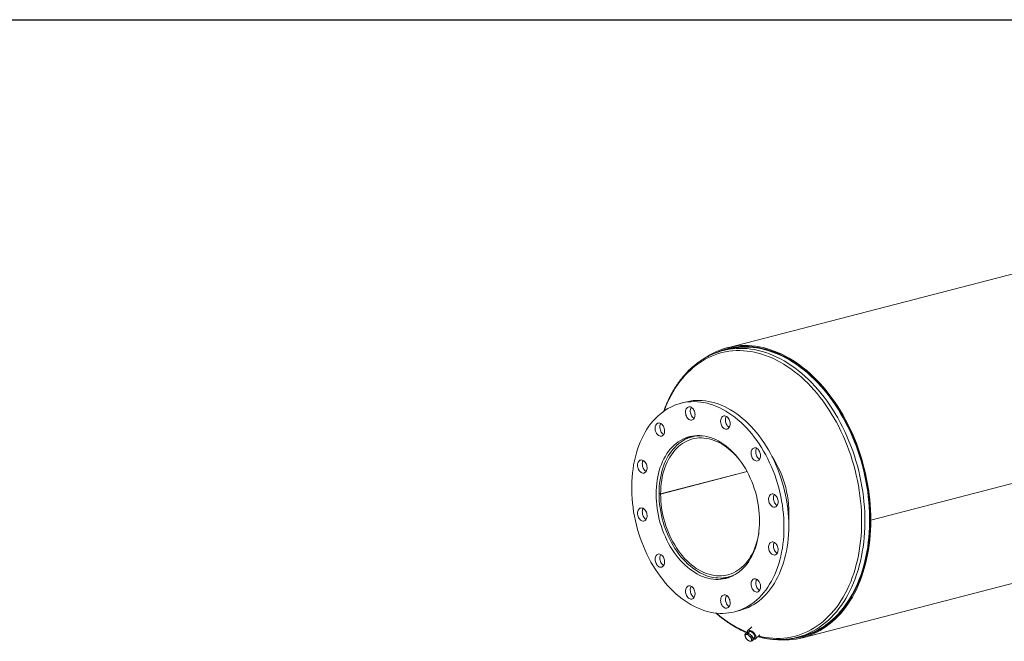
# Model space of a CAD drawing. Units: inches. Extents: x 0.5 to 10.5, y 0.5 to 7.9.
# Drawn here: x 3.9 to 7.2, y 5.8 to 7.9 of the extents above; entities that cross this region are included whole.
import ezdxf

# ---------------------------------------------------------------- set-up
doc = ezdxf.new("R2010")
doc.units = ezdxf.units.IN
doc.header["$MEASUREMENT"] = 0
doc.layers.add('FORMAT', color=7, linetype='Continuous')

msp = doc.modelspace()

# ---------------------------------------------------------------- linework, layer by layer
at = {"color": 7, "linetype": 'Continuous', "lineweight": 15}
for p, q in [((9.326148, 7.566202), (6.240592, 6.767601)), ((9.810411, 6.984142), (6.724855, 6.185542)), ((9.810411, 6.984098), (6.724855, 6.185497)), ((6.242012, 6.762113), (6.225941, 6.757954)), ((6.248094, 6.765932), (6.241467, 6.764217)), ((6.099403, 6.584347), (6.083332, 6.580187)), ((6.493995, 5.788526), (9.579552, 6.587127)), ((6.137936, 6.47107), (6.121264, 6.466755)), ((6.307139, 6.349176), (6.015025, 6.273571)), ((6.306903, 6.349613), (6.015026, 6.27407)), ((6.010711, 6.2752), (6.009722, 6.274944)), ((6.015025, 6.273571), (6.009722, 6.274944)), ((6.009723, 6.275458), (6.015026, 6.27407)), ((6.722454, 6.186163), (6.724855, 6.185542)), ((6.722538, 6.186141), (6.722454, 6.186119)), ((6.724855, 6.185497), (6.722454, 6.186119)), ((6.243698, 5.993706), (6.26037, 5.998021)), ((6.26556, 5.876114), (6.28163, 5.880274)), ((6.323333, 5.82545), (6.309696, 5.812549)), ((6.299614, 5.798967), (6.303128, 5.802292)), ((6.303502, 5.799505), (6.299614, 5.798967)), ((6.299614, 5.798967), (6.300891, 5.792355)), ((6.300891, 5.792355), (6.303178, 5.786698)), ((6.311916, 5.804324), (6.303128, 5.802292)), ((6.303178, 5.786698), (6.308849, 5.781102)), ((6.308402, 5.800999), (6.303502, 5.799505)), ((6.308402, 5.800999), (6.311916, 5.804324)), ((6.314073, 5.795403), (6.308402, 5.800999)), ((6.316095, 5.810234), (6.309178, 5.803691)), ((6.324269, 5.794087), (6.311916, 5.804324)), ((6.320754, 5.790762), (6.314073, 5.795403)), ((6.320754, 5.790762), (6.324269, 5.794087)), ((6.322031, 5.78415), (6.320754, 5.790762)), ((6.327833, 5.781818), (6.324269, 5.794087)), ((6.326848, 5.78521), (6.333666, 5.79166)), ((6.335622, 5.785142), (6.349787, 5.798542)), ((6.343249, 5.792356), (6.348375, 5.790916)), ((6.476504, 5.789854), (6.492575, 5.794013)), ((6.493119, 5.79191), (6.499746, 5.793625)), ((6.308849, 5.781102), (6.315531, 5.776462)), ((6.315531, 5.776462), (6.319419, 5.777)), ((6.319419, 5.777), (6.324319, 5.778494)), ((6.324319, 5.778494), (6.322031, 5.78415)), ((6.324319, 5.778494), (6.327833, 5.781818))]:
    msp.add_line(p, q, dxfattribs=at)
at = {"color": 8, "linetype": 'Continuous', "lineweight": 15, "flags": 128}
for points in [[(6.345395, 5.794387), (6.356711, 5.79176), (6.36917, 5.789448), (6.381596, 5.787751), (6.393975, 5.786671), (6.40629, 5.786209), (6.418527, 5.786367), (6.430668, 5.787144), (6.4427, 5.788539), (6.454606, 5.79055), (6.466371, 5.793175), (6.477981, 5.79641), (6.489421, 5.800251), (6.500675, 5.804693), (6.51173, 5.809732), (6.522571, 5.815359), (6.533186, 5.821568), (6.543559, 5.828352), (6.553679, 5.835701), (6.563531, 5.843606), (6.573104, 5.852057), (6.582386, 5.861044), (6.591364, 5.870554), (6.600027, 5.880576), (6.608364, 5.891097), (6.616364, 5.902103), (6.624018, 5.913581), (6.631315, 5.925516), (6.638247, 5.937892), (6.644803, 5.950695), (6.650977, 5.963907), (6.65676, 5.977512), (6.662144, 5.991492), (6.667124, 6.005829), (6.671691, 6.020506), (6.675842, 6.035504), (6.67957, 6.050803), (6.682871, 6.066384), (6.68574, 6.082227), (6.688174, 6.098313), (6.69017, 6.114619), (6.691724, 6.131127), (6.692836, 6.147814), (6.693504, 6.164659), (6.693727, 6.181641), (6.693504, 6.198739), (6.692836, 6.21593), (6.691724, 6.233193), (6.69017, 6.250505), (6.688174, 6.267845), (6.68574, 6.28519), (6.682871, 6.302518), (6.67957, 6.319808), (6.675842, 6.337037), (6.671691, 6.354183), (6.667124, 6.371224), (6.662144, 6.38814), (6.65676, 6.404907), (6.650977, 6.421505), (6.644803, 6.437913), (6.638247, 6.454109), (6.631315, 6.470073), (6.624018, 6.485785), (6.616364, 6.501225), (6.608364, 6.516373), (6.600027, 6.53121), (6.591364, 6.545716), (6.582386, 6.559873), (6.573104, 6.573664), (6.563531, 6.587071), (6.553679, 6.600076), (6.543559, 6.612663), (6.533186, 6.624817), (6.522571, 6.63652), (6.51173, 6.64776), (6.500675, 6.65852), (6.489421, 6.668789), (6.477981, 6.678551), (6.466371, 6.687796), (6.454606, 6.696511), (6.4427, 6.704685), (6.430668, 6.712308), (6.418527, 6.71937), (6.40629, 6.725862), (6.393975, 6.731775), (6.381596, 6.737103), (6.36917, 6.741838), (6.356711, 6.745975), (6.344237, 6.749508), (6.331763, 6.752432), (6.319305, 6.754744), (6.306879, 6.756441), (6.2945, 6.757521), (6.282184, 6.757983), (6.269948, 6.757825), (6.257806, 6.757048), (6.245775, 6.755653), (6.233869, 6.753642), (6.222103, 6.751017), (6.210493, 6.747782), (6.199054, 6.743941), (6.1878, 6.739498), (6.176745, 6.73446), (6.165903, 6.728833), (6.155289, 6.722624), (6.144916, 6.71584), (6.134796, 6.708491), (6.124943, 6.700586), (6.11537, 6.692135), (6.106089, 6.683148), (6.097111, 6.673638), (6.088448, 6.663616), (6.080111, 6.653095), (6.07211, 6.642089), (6.064457, 6.630611), (6.057159, 6.618676), (6.050228, 6.606299), (6.043671, 6.593497), (6.037498, 6.580285), (6.031715, 6.56668), (6.026778, 6.553917)], [(6.493076, 5.794805), (6.497315, 5.796289), (6.50865, 5.800716), (6.519786, 5.805738), (6.53071, 5.811351), (6.541407, 5.817546), (6.551865, 5.824316), (6.56207, 5.831652), (6.57201, 5.839546), (6.581671, 5.847988), (6.591042, 5.856965), (6.600111, 5.866468), (6.608866, 5.876485), (6.617297, 5.887002), (6.625392, 5.898007), (6.633142, 5.909485), (6.640536, 5.921423), (6.647566, 5.933805), (6.654223, 5.946615), (6.660498, 5.959837), (6.666383, 5.973456), (6.671871, 5.987452), (6.676956, 6.00181), (6.681629, 6.016511), (6.685887, 6.031536), (6.689722, 6.046866), (6.693132, 6.062482), (6.69611, 6.078365), (6.698654, 6.094494), (6.70076, 6.11085), (6.702426, 6.12741), (6.703649, 6.144155), (6.704428, 6.161064), (6.704762, 6.178115), (6.704651, 6.195287), (6.704094, 6.212557), (6.703093, 6.229905), (6.701648, 6.247309), (6.699762, 6.264745), (6.697436, 6.282194), (6.694675, 6.299632), (6.691481, 6.317037), (6.687858, 6.334389), (6.68381, 6.351664), (6.679344, 6.368841), (6.674464, 6.385898), (6.669177, 6.402814), (6.66349, 6.419568), (6.657409, 6.436138), (6.650942, 6.452504), (6.644097, 6.468645), (6.636884, 6.484541), (6.629311, 6.500171), (6.621387, 6.515516), (6.613122, 6.530556), (6.604528, 6.545274), (6.595615, 6.559649), (6.586394, 6.573664), (6.576876, 6.587302), (6.567074, 6.600544), (6.557, 6.613375), (6.546667, 6.625779), (6.536087, 6.637739), (6.525275, 6.64924), (6.514243, 6.660269), (6.503006, 6.670811), (6.491578, 6.680853), (6.479973, 6.690382), (6.468205, 6.699386), (6.456291, 6.707854), (6.444243, 6.715775), (6.432079, 6.72314), (6.419813, 6.729939), (6.40746, 6.736163), (6.395036, 6.741804), (6.382558, 6.746856), (6.370039, 6.751312), (6.357497, 6.755167), (6.344948, 6.758415), (6.332406, 6.761052), (6.319887, 6.763076), (6.307409, 6.764484), (6.294985, 6.765273), (6.282632, 6.765443), (6.270366, 6.764994), (6.258202, 6.763926), (6.246155, 6.762241), (6.242537, 6.76161)]]:
    msp.add_lwpolyline(points, dxfattribs=at)
at = {"color": 7, "linetype": 'Continuous', "lineweight": 15, "flags": 128}
for points in [[(6.724855, 6.185542), (6.724631, 6.202837), (6.723963, 6.220226), (6.72285, 6.237687), (6.721294, 6.255198), (6.719297, 6.272738), (6.716862, 6.290284), (6.713991, 6.307815), (6.710688, 6.32531), (6.706958, 6.342745), (6.702804, 6.3601), (6.698232, 6.377352), (6.693248, 6.394481), (6.687858, 6.411465), (6.682068, 6.428282), (6.675886, 6.444913), (6.66932, 6.461335), (6.662378, 6.477529), (6.655068, 6.493475), (6.647399, 6.509152), (6.639382, 6.524542), (6.631025, 6.539624), (6.62234, 6.554381), (6.613337, 6.568793), (6.604028, 6.582843), (6.594423, 6.596513), (6.584536, 6.609787), (6.574378, 6.622647), (6.563962, 6.635078), (6.553301, 6.647064), (6.542409, 6.658591), (6.531298, 6.669643), (6.519983, 6.680208), (6.508477, 6.690272), (6.496796, 6.699822), (6.484953, 6.708846), (6.472964, 6.717334), (6.460843, 6.725275), (6.448606, 6.732658), (6.436267, 6.739476), (6.423843, 6.745718), (6.411347, 6.751378), (6.398797, 6.756448), (6.386208, 6.760922), (6.373595, 6.764794), (6.360975, 6.76806), (6.348362, 6.770716), (6.335773, 6.772758), (6.323223, 6.774183), (6.310728, 6.774991), (6.298303, 6.775179), (6.285965, 6.774748), (6.273727, 6.773698), (6.261607, 6.772031), (6.249618, 6.769748), (6.237775, 6.766853), (6.226094, 6.763349), (6.214589, 6.75924), (6.203274, 6.754532), (6.192164, 6.74923), (6.181271, 6.743342), (6.17061, 6.736873), (6.161734, 6.73092)], [(6.722454, 6.186163), (6.722229, 6.203439), (6.721558, 6.22081), (6.72044, 6.238252), (6.718877, 6.255745), (6.716871, 6.273266), (6.714425, 6.290793), (6.711541, 6.308304), (6.708224, 6.325777), (6.704477, 6.343189), (6.700305, 6.36052), (6.695714, 6.377746), (6.690709, 6.394848), (6.685296, 6.411802), (6.679483, 6.428587), (6.673276, 6.445183), (6.666684, 6.461568), (6.659715, 6.477722), (6.652377, 6.493625), (6.64468, 6.509256), (6.636633, 6.524595), (6.628248, 6.539624), (6.619533, 6.554323), (6.6105, 6.568675), (6.601162, 6.58266), (6.591528, 6.596261), (6.581612, 6.609462), (6.571426, 6.622245), (6.560982, 6.634594), (6.550295, 6.646494), (6.539377, 6.65793), (6.528242, 6.668887), (6.516905, 6.679352), (6.505379, 6.689311), (6.493679, 6.698752), (6.48182, 6.707664), (6.469816, 6.716033), (6.457683, 6.723851), (6.445437, 6.731107), (6.433092, 6.737793), (6.420664, 6.743899), (6.408168, 6.749418), (6.395622, 6.754344), (6.383039, 6.758669), (6.370437, 6.762389), (6.357831, 6.765498), (6.345236, 6.767994), (6.33267, 6.769872), (6.320147, 6.77113), (6.307684, 6.771767), (6.295295, 6.771782), (6.282998, 6.771175), (6.270806, 6.769947), (6.258736, 6.768099), (6.246803, 6.765634), (6.235022, 6.762554), (6.223407, 6.758864), (6.211974, 6.754568), (6.203337, 6.750866)], [(6.45679, 5.785497), (6.464155, 5.786327), (6.476208, 5.788193), (6.488123, 5.790675), (6.499887, 5.79377), (6.511484, 5.797474), (6.522899, 5.801782), (6.534119, 5.80669), (6.545129, 5.81219), (6.555916, 5.818276), (6.566465, 5.824941), (6.576763, 5.832175), (6.586798, 5.83997), (6.596557, 5.848317), (6.606028, 5.857203), (6.615199, 5.866619), (6.624057, 5.876553), (6.632593, 5.886991), (6.640795, 5.897922), (6.648653, 5.90933), (6.656157, 5.921202), (6.663298, 5.933523), (6.670067, 5.946278), (6.676455, 5.95945), (6.682454, 5.973022), (6.688056, 5.986978), (6.693255, 6.0013), (6.698045, 6.01597), (6.702418, 6.03097), (6.70637, 6.046281), (6.709895, 6.061883), (6.712989, 6.077757), (6.715649, 6.093883), (6.71787, 6.110241), (6.719651, 6.126809), (6.720988, 6.143568), (6.721881, 6.160497), (6.722327, 6.177572), (6.722327, 6.194775), (6.721881, 6.212082), (6.720988, 6.229472), (6.719651, 6.246923), (6.71787, 6.264414), (6.715649, 6.281921), (6.712989, 6.299424), (6.709895, 6.3169), (6.70637, 6.334327), (6.702418, 6.351683), (6.698045, 6.368946), (6.693255, 6.386096), (6.688056, 6.403109), (6.682454, 6.419965), (6.676455, 6.436643), (6.670067, 6.453121), (6.663298, 6.469379), (6.656157, 6.485397), (6.648653, 6.501154), (6.640795, 6.51663), (6.632593, 6.531806), (6.624057, 6.546663), (6.615199, 6.561182), (6.606028, 6.575345), (6.596557, 6.589134), (6.586798, 6.602532), (6.576763, 6.615522), (6.566465, 6.628087), (6.555916, 6.640212), (6.545129, 6.651882), (6.534119, 6.663081), (6.522899, 6.673796), (6.511484, 6.684014), (6.499887, 6.693721), (6.488123, 6.702905), (6.476208, 6.711555), (6.464155, 6.71966), (6.451981, 6.727209), (6.4397, 6.734193), (6.427328, 6.740604), (6.41488, 6.746433), (6.402373, 6.751673), (6.389821, 6.756317), (6.377242, 6.76036), (6.364649, 6.763796), (6.35206, 6.766621), (6.33949, 6.768832), (6.326955, 6.770425), (6.314471, 6.771399), (6.302054, 6.771753), (6.289718, 6.771486), (6.27748, 6.770598), (6.265355, 6.769091), (6.253358, 6.766966), (6.241504, 6.764226), (6.229809, 6.760875), (6.218286, 6.756917), (6.207519, 6.752601)], [(6.492575, 5.794013), (6.499313, 5.795865), (6.51086, 5.799553), (6.522226, 5.803843), (6.533397, 5.808729), (6.54436, 5.814206), (6.555099, 5.820266), (6.565603, 5.826901), (6.575857, 5.834104), (6.585849, 5.841866), (6.595566, 5.850176), (6.604995, 5.859024), (6.614126, 5.8684), (6.622946, 5.87829), (6.631445, 5.888683), (6.639612, 5.899566), (6.647436, 5.910926), (6.654908, 5.922746), (6.662018, 5.935014), (6.668757, 5.947713), (6.675117, 5.960828), (6.68109, 5.974342), (6.686668, 5.988237), (6.691845, 6.002498), (6.696614, 6.017104), (6.700968, 6.032039), (6.704903, 6.047284), (6.708413, 6.062818), (6.711493, 6.078624), (6.714142, 6.09468), (6.716353, 6.110967), (6.718126, 6.127464), (6.719458, 6.14415), (6.720346, 6.161005), (6.720791, 6.178007), (6.720791, 6.195135), (6.720346, 6.212367), (6.719458, 6.229682), (6.718126, 6.247058), (6.716353, 6.264473), (6.714142, 6.281904), (6.711493, 6.299331), (6.708413, 6.316732), (6.704903, 6.334083), (6.700968, 6.351364), (6.696614, 6.368553), (6.691845, 6.385628), (6.686668, 6.402568), (6.68109, 6.419351), (6.675117, 6.435957), (6.668757, 6.452364), (6.662018, 6.468552), (6.654908, 6.4845), (6.647436, 6.500188), (6.639612, 6.515597), (6.631445, 6.530708), (6.622946, 6.5455), (6.614126, 6.559957), (6.604995, 6.574058), (6.595566, 6.587788), (6.585849, 6.601128), (6.575857, 6.614061), (6.565603, 6.626572), (6.555099, 6.638645), (6.54436, 6.650264), (6.533397, 6.661415), (6.522226, 6.672084), (6.51086, 6.682258), (6.499313, 6.691923), (6.4876, 6.701067), (6.475736, 6.709679), (6.463736, 6.717749), (6.451614, 6.725266), (6.439386, 6.73222), (6.427068, 6.738603), (6.414674, 6.744406), (6.402221, 6.749624), (6.389724, 6.754248), (6.377198, 6.758273), (6.364661, 6.761694), (6.352126, 6.764507), (6.339611, 6.766708), (6.32713, 6.768295), (6.3147, 6.769265), (6.302336, 6.769617), (6.290054, 6.769351), (6.277868, 6.768467), (6.265796, 6.766966), (6.253851, 6.764851), (6.242048, 6.762123), (6.242012, 6.762113)], [(6.431576, 6.161601), (6.431353, 6.176269), (6.430686, 6.191028), (6.429575, 6.205851), (6.428022, 6.220713), (6.426031, 6.235587), (6.423603, 6.250449), (6.420745, 6.265272), (6.41746, 6.280031), (6.413755, 6.294699), (6.409635, 6.309253), (6.405108, 6.323666), (6.400181, 6.337914), (6.394864, 6.351972), (6.389166, 6.365816), (6.383095, 6.379421), (6.376664, 6.392764), (6.369882, 6.405823), (6.362762, 6.418574), (6.355316, 6.430995), (6.347557, 6.443065), (6.339498, 6.454763), (6.331153, 6.466068), (6.322537, 6.476962), (6.313665, 6.487425), (6.304552, 6.497439), (6.295213, 6.506987), (6.285666, 6.516052), (6.275926, 6.524619), (6.26601, 6.532673), (6.255936, 6.540199), (6.24572, 6.547185), (6.235382, 6.553619), (6.224937, 6.55949), (6.214406, 6.564787), (6.203805, 6.569501), (6.193153, 6.573624), (6.182469, 6.577149), (6.171771, 6.58007), (6.161078, 6.582381), (6.150408, 6.58408), (6.139779, 6.585162), (6.129211, 6.585626), (6.11872, 6.585471), (6.108327, 6.584698), (6.098047, 6.583308), (6.0879, 6.581302), (6.077903, 6.578685), (6.068073, 6.575462), (6.058427, 6.571637), (6.048982, 6.567217), (6.039754, 6.562211), (6.030759, 6.556626), (6.022013, 6.550473), (6.013531, 6.543761), (6.005328, 6.536503), (5.997417, 6.528712), (5.989813, 6.5204), (5.982528, 6.511582), (5.975576, 6.502273), (5.968968, 6.49249), (5.962715, 6.482249), (5.95683, 6.471569), (5.951321, 6.460467), (5.946198, 6.448963), (5.94147, 6.437076), (5.937146, 6.424828), (5.933232, 6.412239), (5.929736, 6.399332), (5.926664, 6.386128), (5.92402, 6.372651), (5.921811, 6.358924), (5.920038, 6.34497), (5.918706, 6.330814), (5.917817, 6.31648), (5.917372, 6.301994), (5.917372, 6.287379), (5.917817, 6.272662), (5.918706, 6.257868), (5.920038, 6.243023), (5.921811, 6.228151), (5.92402, 6.21328), (5.926664, 6.198435), (5.929736, 6.183641), (5.933232, 6.168924), (5.937146, 6.154309), (5.94147, 6.139822), (5.946198, 6.125489), (5.951321, 6.111333), (5.95683, 6.097379), (5.962715, 6.083652), (5.968968, 6.070174), (5.975576, 6.056971), (5.982528, 6.044063), (5.989813, 6.031475), (5.997417, 6.019226), (6.005328, 6.00734), (6.013531, 5.995836), (6.022013, 5.984733), (6.030759, 5.974053), (6.039754, 5.963812), (6.048982, 5.954029), (6.058427, 5.94472), (6.068073, 5.935902), (6.077903, 5.92759), (6.0879, 5.919799), (6.098047, 5.912541), (6.108327, 5.905829), (6.11872, 5.899676), (6.129211, 5.894091), (6.139779, 5.889084), (6.150408, 5.884665), (6.161078, 5.88084), (6.171771, 5.877616), (6.182469, 5.874999), (6.193153, 5.872994), (6.203805, 5.871603), (6.214406, 5.87083), (6.224937, 5.870675), (6.235382, 5.871139), (6.24572, 5.872221), (6.255936, 5.87392), (6.26601, 5.876231), (6.275926, 5.879152), (6.285666, 5.882677), (6.295213, 5.8868), (6.304552, 5.891514), (6.313665, 5.896811), (6.322537, 5.902681), (6.331153, 5.909115), (6.339498, 5.916101), (6.347557, 5.923628), (6.355316, 5.931681), (6.362762, 5.940248), (6.369882, 5.949313), (6.376664, 5.958861), (6.383095, 5.968875), (6.389166, 5.979338), (6.394864, 5.990232), (6.400181, 6.001538), (6.405108, 6.013235), (6.409635, 6.025305), (6.413755, 6.037727), (6.41746, 6.050477), (6.420745, 6.063536), (6.423603, 6.076879), (6.426031, 6.090484), (6.428022, 6.104328), (6.429575, 6.118386), (6.430686, 6.132634), (6.431353, 6.147047), (6.431576, 6.161601)], [(6.447646, 6.16576), (6.447424, 6.180429), (6.446756, 6.195188), (6.445645, 6.210011), (6.444093, 6.224872), (6.442101, 6.239747), (6.439674, 6.254608), (6.436816, 6.269431), (6.433531, 6.28419), (6.429825, 6.298859), (6.425705, 6.313412), (6.421178, 6.327826), (6.416252, 6.342074), (6.410935, 6.356132), (6.405236, 6.369975), (6.399166, 6.38358), (6.392734, 6.396924), (6.385953, 6.409982), (6.378833, 6.422733), (6.371387, 6.435154), (6.363627, 6.447224), (6.355569, 6.458922), (6.347224, 6.470228), (6.338608, 6.481121), (6.329736, 6.491584), (6.320623, 6.501599), (6.311284, 6.511147), (6.301736, 6.520212), (6.291996, 6.528779), (6.282081, 6.536832), (6.272006, 6.544359), (6.261791, 6.551345), (6.251452, 6.557779), (6.241008, 6.563649), (6.230476, 6.568946), (6.219875, 6.57366), (6.209224, 6.577783), (6.19854, 6.581308), (6.187842, 6.584229), (6.177148, 6.586541), (6.166478, 6.588239), (6.15585, 6.589321), (6.145281, 6.589785), (6.134791, 6.589631), (6.124397, 6.588857), (6.114118, 6.587467), (6.103971, 6.585462), (6.099403, 6.584347)], [(6.129092, 6.553034), (6.127534, 6.556493), (6.12562, 6.559639), (6.123406, 6.562384), (6.120955, 6.564648), (6.118338, 6.566365), (6.115629, 6.567486), (6.112908, 6.56798), (6.110252, 6.567832), (6.107737, 6.567045), (6.105437, 6.565644), (6.103416, 6.563668), (6.101734, 6.561173), (6.100439, 6.558232), (6.099567, 6.55493), (6.099144, 6.551361), (6.099183, 6.547628), (6.099682, 6.543838), (6.100626, 6.540101), (6.101989, 6.536524), (6.103731, 6.533209), (6.105802, 6.530253), (6.108143, 6.52774), (6.110687, 6.525742), (6.113359, 6.524318), (6.116084, 6.523507), (6.118782, 6.523334), (6.121377, 6.523803), (6.123793, 6.524901), (6.125962, 6.526596), (6.12782, 6.528839), (6.129314, 6.531566), (6.130402, 6.534699), (6.131051, 6.538147), (6.131244, 6.541812), (6.130974, 6.545587), (6.13025, 6.549364), (6.129092, 6.553034)], [(6.118398, 6.566333), (6.117805, 6.565333), (6.116509, 6.562392), (6.115638, 6.559089), (6.115215, 6.55552), (6.115253, 6.551787), (6.115752, 6.547998), (6.116696, 6.54426), (6.118059, 6.540683), (6.119802, 6.537368), (6.121873, 6.534412), (6.124214, 6.531899), (6.126757, 6.529902), (6.128022, 6.529147)], [(6.249788, 6.51082), (6.249556, 6.51459), (6.24887, 6.518371), (6.247747, 6.522054), (6.246221, 6.525534), (6.244334, 6.52871), (6.242143, 6.531492), (6.239709, 6.533798), (6.237103, 6.535563), (6.234399, 6.536736), (6.231676, 6.537282), (6.229011, 6.537188), (6.226482, 6.536454), (6.224161, 6.535102), (6.222115, 6.533172), (6.220402, 6.530718), (6.219073, 6.527812), (6.218165, 6.524536), (6.217704, 6.520985), (6.217704, 6.517262), (6.218165, 6.513473), (6.219073, 6.509727), (6.220402, 6.506132), (6.222115, 6.502792), (6.224161, 6.499802), (6.226482, 6.497249), (6.229011, 6.495206), (6.231676, 6.493732), (6.234399, 6.492869), (6.237103, 6.492643), (6.239709, 6.493058), (6.242143, 6.494105), (6.244334, 6.495752), (6.246221, 6.497952), (6.247747, 6.500642), (6.24887, 6.503744), (6.249556, 6.507169), (6.249788, 6.51082)], [(6.23694, 6.535652), (6.236473, 6.534878), (6.235144, 6.531971), (6.234236, 6.528695), (6.233775, 6.525145), (6.233775, 6.521421), (6.234236, 6.517632), (6.235144, 6.513886), (6.236473, 6.510291), (6.238185, 6.506951), (6.240232, 6.503962), (6.242553, 6.501409), (6.245082, 6.499366), (6.246565, 6.498466)], [(6.020549, 6.508197), (6.018082, 6.510417), (6.015454, 6.512086), (6.012741, 6.513156), (6.010023, 6.513597), (6.007375, 6.513395), (6.004876, 6.512556), (6.002596, 6.511105), (6.000602, 6.509083), (5.99895, 6.506549), (5.997689, 6.503574), (5.996854, 6.500246), (5.996469, 6.496659), (5.996546, 6.492917), (5.997083, 6.489128), (5.998063, 6.4854), (5.999459, 6.481841), (6.001231, 6.478552), (6.003327, 6.47563), (6.005688, 6.473157), (6.008245, 6.471205), (6.010925, 6.469831), (6.01365, 6.469073), (6.016343, 6.468953), (6.018926, 6.469475), (6.021324, 6.470624), (6.023469, 6.472367), (6.025298, 6.474654), (6.02676, 6.477418), (6.027812, 6.480581), (6.028424, 6.484051), (6.028578, 6.487728), (6.02827, 6.491508), (6.027509, 6.49528), (6.026317, 6.498937), (6.024727, 6.502373), (6.022786, 6.505489), (6.020549, 6.508197)], [(6.015737, 6.511937), (6.015021, 6.510708), (6.013759, 6.507734), (6.012924, 6.504405), (6.01254, 6.500819), (6.012617, 6.497077), (6.013153, 6.493287), (6.014134, 6.489559), (6.01553, 6.486), (6.017302, 6.482712), (6.019398, 6.479789), (6.021759, 6.477317), (6.024316, 6.475365), (6.025362, 6.474751)], [(6.349214, 6.182917), (6.348989, 6.195067), (6.348317, 6.207302), (6.347198, 6.21959), (6.345636, 6.231901), (6.343635, 6.244201), (6.341199, 6.256461), (6.338335, 6.268648), (6.33505, 6.280731), (6.331353, 6.292679), (6.327254, 6.304461), (6.322762, 6.316047), (6.317889, 6.327408), (6.312648, 6.338514), (6.307052, 6.349336), (6.301116, 6.359848), (6.294855, 6.370022), (6.288285, 6.379831), (6.281422, 6.389251), (6.274285, 6.398257), (6.266892, 6.406827), (6.259261, 6.414938), (6.251413, 6.42257), (6.243367, 6.429702), (6.235144, 6.436317), (6.226765, 6.442398), (6.218252, 6.447929), (6.209626, 6.452896), (6.200911, 6.457285), (6.192127, 6.461087), (6.183298, 6.464291), (6.174446, 6.466888), (6.165594, 6.468873), (6.156765, 6.470239), (6.147981, 6.470985), (6.139265, 6.471106), (6.13064, 6.470605), (6.122127, 6.46948), (6.113748, 6.467737), (6.105525, 6.465378), (6.097479, 6.462411), (6.089631, 6.458842), (6.082, 6.45468), (6.074607, 6.449938), (6.067469, 6.444626), (6.060607, 6.438758), (6.054037, 6.43235), (6.047775, 6.425418), (6.041839, 6.417979), (6.036244, 6.410053), (6.031003, 6.40166), (6.02613, 6.392821), (6.021638, 6.38356), (6.017538, 6.3739), (6.013842, 6.363866), (6.010557, 6.353483), (6.007693, 6.342779), (6.005257, 6.33178), (6.003256, 6.320515), (6.001693, 6.309014), (6.000575, 6.297304), (5.999902, 6.285418), (5.999678, 6.273384), (5.999902, 6.261234), (6.000575, 6.248999), (6.001693, 6.236711), (6.003256, 6.2244), (6.005257, 6.2121), (6.007693, 6.19984), (6.010557, 6.187653), (6.013842, 6.175571), (6.017538, 6.163623), (6.021638, 6.15184), (6.02613, 6.140254), (6.031003, 6.128893), (6.036244, 6.117787), (6.041839, 6.106965), (6.047775, 6.096453), (6.054037, 6.08628), (6.060607, 6.07647), (6.067469, 6.06705), (6.074607, 6.058044), (6.082, 6.049474), (6.089631, 6.041363), (6.097479, 6.033732), (6.105525, 6.026599), (6.113748, 6.019984), (6.122127, 6.013903), (6.13064, 6.008372), (6.139265, 6.003406), (6.147981, 5.999016), (6.156765, 5.995214), (6.165594, 5.992011), (6.174446, 5.989413), (6.183298, 5.987429), (6.192127, 5.986062), (6.200911, 5.985317), (6.209626, 5.985195), (6.218252, 5.985697), (6.226765, 5.986821), (6.235144, 5.988564), (6.243367, 5.990923), (6.251413, 5.993891), (6.259261, 5.99746), (6.266892, 6.001621), (6.274285, 6.006363), (6.281422, 6.011675), (6.288285, 6.017543), (6.294855, 6.023951), (6.301116, 6.030884), (6.307052, 6.038323), (6.312648, 6.046249), (6.317889, 6.054642), (6.322762, 6.06348), (6.327254, 6.072741), (6.331353, 6.082401), (6.33505, 6.092436), (6.338335, 6.102818), (6.341199, 6.113523), (6.343635, 6.124521), (6.345636, 6.135786), (6.347198, 6.147288), (6.348317, 6.158997), (6.348989, 6.170884), (6.349214, 6.182917)], [(6.156601, 6.470259), (6.147994, 6.470399), (6.139467, 6.469925), (6.131051, 6.468835), (6.122766, 6.467133), (6.114635, 6.464823), (6.106678, 6.461912), (6.098915, 6.458406), (6.091366, 6.454315), (6.084052, 6.449649), (6.076989, 6.44442), (6.070198, 6.438642), (6.063694, 6.43233), (6.057495, 6.425498), (6.051617, 6.418166), (6.046074, 6.410352), (6.040882, 6.402076), (6.036052, 6.393359), (6.031598, 6.384223), (6.027532, 6.374693), (6.023862, 6.364792), (6.0206, 6.354545), (6.017753, 6.34398), (6.015328, 6.333123), (6.013332, 6.322002), (6.01177, 6.310646), (6.010646, 6.299083), (6.009963, 6.287344), (6.009723, 6.275458)], [(6.015026, 6.27407), (6.015267, 6.285779), (6.01595, 6.29734), (6.017075, 6.308724), (6.018639, 6.319899), (6.020636, 6.330837), (6.023063, 6.341509), (6.025912, 6.351885), (6.029176, 6.361939), (6.032846, 6.371644), (6.036912, 6.380975), (6.041365, 6.389905), (6.046191, 6.398413), (6.051379, 6.406475), (6.056914, 6.41407), (6.062781, 6.421178), (6.068966, 6.42778), (6.075452, 6.433858), (6.082221, 6.439397), (6.089256, 6.444381), (6.096538, 6.448798), (6.104048, 6.452636), (6.111766, 6.455884), (6.119671, 6.458535), (6.127742, 6.46058), (6.135959, 6.462015), (6.144298, 6.462836), (6.15274, 6.46304), (6.161259, 6.462627), (6.169835, 6.461599), (6.178445, 6.459957), (6.187065, 6.457707), (6.195673, 6.454854), (6.204247, 6.451405), (6.212762, 6.447371), (6.221197, 6.442761), (6.22953, 6.437588), (6.237738, 6.431865), (6.245799, 6.425608), (6.253693, 6.418833), (6.261398, 6.411559), (6.268894, 6.403804), (6.276161, 6.395589), (6.282786, 6.387441)], [(6.350295, 6.392864), (6.351453, 6.395935), (6.352177, 6.399338), (6.352447, 6.402973), (6.352254, 6.406737), (6.351605, 6.410521), (6.350517, 6.414217), (6.349023, 6.417718), (6.347165, 6.420923), (6.344996, 6.423741), (6.34258, 6.426089), (6.339985, 6.427901), (6.337287, 6.429125), (6.334562, 6.429725), (6.33189, 6.429684), (6.329346, 6.429003), (6.327005, 6.427701), (6.324934, 6.425817), (6.323192, 6.423405), (6.321829, 6.420533), (6.320884, 6.417284), (6.320386, 6.413753), (6.320347, 6.41004), (6.32077, 6.406252), (6.321641, 6.402498), (6.322937, 6.398887), (6.324619, 6.395522), (6.32664, 6.392499), (6.32894, 6.389907), (6.331455, 6.387819), (6.334111, 6.386296), (6.336832, 6.385381), (6.339541, 6.3851), (6.342158, 6.385463), (6.344609, 6.386458), (6.346823, 6.388056), (6.348737, 6.390212), (6.350295, 6.392864)], [(6.339601, 6.428115), (6.339262, 6.427564), (6.337899, 6.424692), (6.336955, 6.421444), (6.336456, 6.417912), (6.336418, 6.414199), (6.33684, 6.410411), (6.337712, 6.406658), (6.339008, 6.403046), (6.34069, 6.399681), (6.34271, 6.396659), (6.345011, 6.394066), (6.347525, 6.391979), (6.349225, 6.390929)], [(5.953243, 6.388321), (5.950527, 6.388708), (5.947889, 6.388453), (5.945405, 6.387562), (5.943147, 6.386061), (5.941179, 6.383994), (5.939558, 6.38142), (5.938331, 6.378413), (5.937533, 6.375059), (5.937187, 6.371455), (5.937302, 6.367705), (5.937877, 6.363917), (5.938893, 6.360199), (5.940322, 6.356658), (5.942123, 6.353397), (5.944244, 6.350509), (5.946623, 6.348077), (5.949193, 6.346172), (5.95188, 6.344847), (5.954606, 6.344142), (5.957292, 6.344076), (5.959862, 6.344651), (5.962242, 6.345851), (5.964363, 6.347641), (5.966164, 6.34997), (5.967593, 6.352771), (5.968609, 6.355963), (5.969183, 6.359454), (5.969299, 6.363144), (5.968953, 6.366927), (5.968155, 6.370694), (5.966927, 6.374336), (5.965307, 6.377749), (5.963339, 6.380835), (5.96108, 6.383505), (5.958597, 6.385681), (5.955959, 6.387302), (5.953243, 6.388321)], [(5.956466, 6.387041), (5.955629, 6.385579), (5.954402, 6.382572), (5.953604, 6.379219), (5.953257, 6.375615), (5.953373, 6.371865), (5.953947, 6.368076), (5.954964, 6.364358), (5.956393, 6.360818), (5.958194, 6.357557), (5.960314, 6.354668), (5.962694, 6.352237), (5.965264, 6.350331), (5.96609, 6.349855)], [(6.009722, 6.274944), (6.009944, 6.262938), (6.010608, 6.250848), (6.011713, 6.238705), (6.013256, 6.22654), (6.015233, 6.214385), (6.01764, 6.202271), (6.020469, 6.190228), (6.023713, 6.178288), (6.027365, 6.166481), (6.031415, 6.154837), (6.035853, 6.143387), (6.040666, 6.13216), (6.045843, 6.121185), (6.051371, 6.110489), (6.057235, 6.1001), (6.063421, 6.090045), (6.069911, 6.08035), (6.076691, 6.071039), (6.083742, 6.062136), (6.091046, 6.053665), (6.098585, 6.045647), (6.106339, 6.038102), (6.114288, 6.03105), (6.122413, 6.024509), (6.130691, 6.018495), (6.139102, 6.013025), (6.147625, 6.008112), (6.156237, 6.003769), (6.164916, 6.000006), (6.17364, 5.996835), (6.182387, 5.994262), (6.191134, 5.992294), (6.199859, 5.990936), (6.20854, 5.990193), (6.217153, 5.990065), (6.225678, 5.990553), (6.234092, 5.991656), (6.242373, 5.993371), (6.250501, 5.995694), (6.258454, 5.998618), (6.266212, 6.002137), (6.273756, 6.00624), (6.276298, 6.007785)], [(6.346461, 6.141422), (6.346361, 6.140796), (6.344373, 6.129853), (6.341955, 6.119175), (6.339115, 6.108792), (6.33586, 6.098731), (6.332198, 6.089018), (6.32814, 6.07968), (6.323696, 6.07074), (6.318877, 6.062223), (6.313697, 6.054152), (6.30817, 6.046546), (6.302309, 6.039428), (6.29613, 6.032815), (6.289651, 6.026726), (6.282887, 6.021175), (6.275858, 6.016179), (6.268581, 6.01175), (6.261076, 6.0079), (6.253362, 6.004639), (6.245461, 6.001976), (6.237393, 5.999918), (6.229179, 5.99847), (6.220842, 5.997636), (6.212403, 5.997419), (6.203884, 5.997818), (6.195309, 5.998834), (6.1867, 6.000462), (6.17808, 6.0027), (6.169471, 6.00554), (6.160897, 6.008976), (6.15238, 6.012998), (6.143943, 6.017596), (6.135608, 6.022758), (6.127397, 6.028469), (6.119332, 6.034714), (6.111435, 6.041478), (6.103725, 6.048743), (6.096225, 6.056488), (6.088953, 6.064693), (6.081929, 6.073337), (6.075171, 6.082397), (6.068698, 6.091849), (6.062526, 6.101667), (6.056672, 6.111826), (6.051152, 6.122299), (6.045979, 6.133058), (6.041168, 6.144074), (6.036732, 6.155319), (6.032682, 6.166762), (6.029029, 6.178373), (6.025783, 6.190122), (6.022951, 6.201977), (6.020543, 6.213907), (6.018564, 6.22588), (6.017019, 6.237865), (6.015912, 6.249829), (6.015247, 6.261742), (6.015025, 6.273571)], [(6.403684, 6.230774), (6.405921, 6.232323), (6.407862, 6.234435), (6.409451, 6.237048), (6.410644, 6.240088), (6.411405, 6.243466), (6.411713, 6.247086), (6.411559, 6.250843), (6.410947, 6.25463), (6.409895, 6.258338), (6.408433, 6.261859), (6.406603, 6.265092), (6.404459, 6.267945), (6.40206, 6.270336), (6.399478, 6.272195), (6.396785, 6.273469), (6.39406, 6.274122), (6.39138, 6.274134), (6.388823, 6.273506), (6.386462, 6.272255), (6.384366, 6.270418), (6.382594, 6.268047), (6.381198, 6.26521), (6.380218, 6.26199), (6.379681, 6.258478), (6.379604, 6.254776), (6.379988, 6.25099), (6.380823, 6.247229), (6.382085, 6.243602), (6.383737, 6.240213), (6.385731, 6.237158), (6.388011, 6.234527), (6.39051, 6.232395), (6.393157, 6.230822), (6.395876, 6.229855), (6.398589, 6.229522), (6.401216, 6.229831), (6.403684, 6.230774)], [(6.398872, 6.272538), (6.398665, 6.272206), (6.397269, 6.269369), (6.396288, 6.266149), (6.395752, 6.262637), (6.395675, 6.258935), (6.396059, 6.255149), (6.396894, 6.251389), (6.398155, 6.247762), (6.399807, 6.244372), (6.401802, 6.241318), (6.404081, 6.238687), (6.406581, 6.236554), (6.408496, 6.235352)], [(5.945208, 6.225528), (5.942971, 6.223978), (5.94103, 6.221866), (5.93944, 6.219253), (5.938248, 6.216213), (5.937487, 6.212835), (5.937179, 6.209215), (5.937333, 6.205458), (5.937945, 6.201671), (5.938997, 6.197964), (5.940459, 6.194443), (5.942288, 6.191209), (5.944433, 6.188356), (5.946831, 6.185966), (5.949414, 6.184107), (5.952107, 6.182832), (5.954832, 6.18218), (5.957512, 6.182167), (5.960069, 6.182795), (5.96243, 6.184046), (5.964526, 6.185884), (5.966298, 6.188255), (5.967694, 6.191091), (5.968674, 6.194312), (5.969211, 6.197824), (5.969288, 6.201526), (5.968903, 6.205311), (5.968068, 6.209072), (5.966807, 6.212699), (5.965155, 6.216089), (5.963161, 6.219143), (5.960881, 6.221774), (5.958382, 6.223907), (5.955734, 6.225479), (5.953015, 6.226446), (5.950303, 6.22678), (5.947675, 6.226471), (5.945208, 6.225528)], [(5.956466, 6.225109), (5.955511, 6.223412), (5.954318, 6.220373), (5.953557, 6.216995), (5.953249, 6.213375), (5.953404, 6.209617), (5.954015, 6.20583), (5.955067, 6.202123), (5.956529, 6.198602), (5.958359, 6.195369), (5.960504, 6.192516), (5.962902, 6.190125), (5.965485, 6.188266), (5.96609, 6.187923)], [(6.41079, 5.781995), (6.411347, 5.781945), (6.423843, 5.781136), (6.436267, 5.780947), (6.448606, 5.781377), (6.460843, 5.782426), (6.472964, 5.784093), (6.484953, 5.786375), (6.496796, 5.789269), (6.508477, 5.792772), (6.519983, 5.79688), (6.531298, 5.801588), (6.542409, 5.806889), (6.553301, 5.812777), (6.563962, 5.819245), (6.574378, 5.826284), (6.584536, 5.833886), (6.594423, 5.842042), (6.604028, 5.850741), (6.613337, 5.859972), (6.62234, 5.869724), (6.631025, 5.879985), (6.639382, 5.890741), (6.647399, 5.901981), (6.655068, 5.913688), (6.662378, 5.92585), (6.66932, 5.938451), (6.675886, 5.951474), (6.682068, 5.964905), (6.687858, 5.978725), (6.693248, 5.992919), (6.698232, 6.007468), (6.702804, 6.022354), (6.706958, 6.037558), (6.710688, 6.053062), (6.713991, 6.068847), (6.716862, 6.084892), (6.719297, 6.101178), (6.721294, 6.117684), (6.72285, 6.13439), (6.723963, 6.151275), (6.724631, 6.168318), (6.724855, 6.185497)], [(6.456378, 5.785358), (6.457683, 5.785486), (6.469816, 5.787023), (6.48182, 5.78918), (6.493679, 5.791952), (6.505379, 5.795337), (6.516905, 5.799329), (6.528242, 5.803926), (6.539377, 5.809119), (6.550295, 5.814903), (6.560982, 5.821271), (6.571426, 5.828215), (6.581612, 5.835725), (6.591528, 5.843792), (6.601162, 5.852407), (6.6105, 5.861558), (6.619533, 5.871234), (6.628248, 5.881422), (6.636633, 5.892111), (6.64468, 5.903285), (6.652377, 5.914932), (6.659715, 5.927036), (6.666684, 5.939582), (6.673276, 5.952555), (6.679483, 5.965938), (6.685296, 5.979714), (6.690709, 5.993866), (6.695714, 6.008377), (6.700305, 6.023227), (6.704477, 6.038398), (6.708224, 6.053871), (6.711541, 6.069627), (6.714425, 6.085645), (6.716871, 6.101905), (6.718877, 6.118388), (6.72044, 6.135072), (6.721558, 6.151936), (6.722229, 6.168959), (6.722454, 6.186119)], [(6.28163, 5.880274), (6.282081, 5.880391), (6.291996, 5.883312), (6.301736, 5.886837), (6.311284, 5.89096), (6.320623, 5.895674), (6.329736, 5.90097), (6.338608, 5.906841), (6.347224, 5.913275), (6.355569, 5.920261), (6.363627, 5.927787), (6.371387, 5.935841), (6.378833, 5.944407), (6.385953, 5.953473), (6.392734, 5.963021), (6.399166, 5.973035), (6.405236, 5.983498), (6.410935, 5.994391), (6.416252, 6.005697), (6.421178, 6.017395), (6.425705, 6.029465), (6.429825, 6.041886), (6.433531, 6.054637), (6.436816, 6.067695), (6.439674, 6.081038), (6.442101, 6.094644), (6.444093, 6.108487), (6.445645, 6.122545), (6.446756, 6.136793), (6.447424, 6.151206), (6.447646, 6.16576)], [(6.395649, 6.06798), (6.398365, 6.067593), (6.401003, 6.067849), (6.403486, 6.06874), (6.405745, 6.07024), (6.407713, 6.072307), (6.409333, 6.074881), (6.410561, 6.077888), (6.411359, 6.081242), (6.411705, 6.084846), (6.411589, 6.088596), (6.411015, 6.092384), (6.409999, 6.096102), (6.40857, 6.099643), (6.406769, 6.102904), (6.404648, 6.105792), (6.402268, 6.108224), (6.399698, 6.11013), (6.397012, 6.111454), (6.394286, 6.11216), (6.391599, 6.112226), (6.389029, 6.111651), (6.38665, 6.11045), (6.384529, 6.10866), (6.382728, 6.106331), (6.381299, 6.10353), (6.380283, 6.100339), (6.379708, 6.096847), (6.379593, 6.093157), (6.379939, 6.089374), (6.380737, 6.085607), (6.381964, 6.081965), (6.383585, 6.078552), (6.385553, 6.075466), (6.387811, 6.072797), (6.390295, 6.07062), (6.392933, 6.068999), (6.395649, 6.06798)], [(6.398872, 6.110606), (6.398799, 6.110491), (6.39737, 6.10769), (6.396353, 6.104498), (6.395779, 6.101007), (6.395663, 6.097316), (6.39601, 6.093534), (6.396808, 6.089767), (6.398035, 6.086124), (6.399656, 6.082711), (6.401624, 6.079625), (6.403882, 6.076956), (6.406366, 6.074779), (6.408496, 6.07342)], [(5.998597, 6.063437), (5.997439, 6.060366), (5.996715, 6.056964), (5.996445, 6.053328), (5.996638, 6.049564), (5.997287, 6.04578), (5.998375, 6.042084), (5.999869, 6.038583), (6.001727, 6.035378), (6.003895, 6.032561), (6.006312, 6.030212), (6.008906, 6.0284), (6.011605, 6.027176), (6.01433, 6.026576), (6.017002, 6.026618), (6.019545, 6.027299), (6.021886, 6.0286), (6.023958, 6.030484), (6.0257, 6.032897), (6.027063, 6.035769), (6.028007, 6.039017), (6.028506, 6.042549), (6.028544, 6.046262), (6.028122, 6.05005), (6.02725, 6.053803), (6.025955, 6.057414), (6.024273, 6.06078), (6.022252, 6.063802), (6.019951, 6.066394), (6.017437, 6.068482), (6.014781, 6.070005), (6.012059, 6.07092), (6.009351, 6.071201), (6.006734, 6.070838), (6.004283, 6.069844), (6.002068, 6.068245), (6.000155, 6.066089), (5.998597, 6.063437)], [(6.015737, 6.069531), (6.014667, 6.067597), (6.013509, 6.064525), (6.012785, 6.061123), (6.012516, 6.057488), (6.012708, 6.053724), (6.013358, 6.049939), (6.014445, 6.046244), (6.01594, 6.042743), (6.017798, 6.039537), (6.019966, 6.03672), (6.022382, 6.034371), (6.024977, 6.032559), (6.025362, 6.032345)], [(6.328342, 5.948105), (6.33081, 5.945884), (6.333438, 5.944215), (6.33615, 5.943145), (6.338869, 5.942704), (6.341516, 5.942906), (6.344016, 5.943745), (6.346296, 5.945196), (6.34829, 5.947218), (6.349942, 5.949753), (6.351203, 5.952727), (6.352038, 5.956055), (6.352423, 5.959642), (6.352345, 5.963384), (6.351809, 5.967173), (6.350829, 5.970901), (6.349432, 5.974461), (6.347661, 5.977749), (6.345564, 5.980671), (6.343204, 5.983144), (6.340647, 5.985096), (6.337967, 5.986471), (6.335242, 5.987229), (6.332549, 5.987348), (6.329966, 5.986826), (6.327568, 5.985677), (6.325423, 5.983934), (6.323593, 5.981648), (6.322132, 5.978883), (6.32108, 5.975721), (6.320468, 5.972251), (6.320314, 5.968573), (6.320621, 5.964794), (6.321383, 5.961021), (6.322575, 5.957365), (6.324165, 5.953928), (6.326106, 5.950812), (6.328342, 5.948105)], [(6.339601, 5.985709), (6.338202, 5.983043), (6.33715, 5.97988), (6.336538, 5.97641), (6.336384, 5.972732), (6.336692, 5.968953), (6.337453, 5.965181), (6.338646, 5.961524), (6.340236, 5.958088), (6.342176, 5.954971), (6.344413, 5.952264)], [(6.099104, 5.945482), (6.099335, 5.941712), (6.100022, 5.937931), (6.101145, 5.934247), (6.102671, 5.930767), (6.104557, 5.927591), (6.106749, 5.92481), (6.109183, 5.922503), (6.111789, 5.920738), (6.114493, 5.919566), (6.117216, 5.919019), (6.119881, 5.919114), (6.12241, 5.919847), (6.124731, 5.921199), (6.126777, 5.923129), (6.128489, 5.925583), (6.129819, 5.92849), (6.130727, 5.931765), (6.131187, 5.935316), (6.131187, 5.93904), (6.130727, 5.942829), (6.129819, 5.946575), (6.128489, 5.950169), (6.126777, 5.953509), (6.124731, 5.956499), (6.12241, 5.959052), (6.119881, 5.961095), (6.117216, 5.962569), (6.114493, 5.963432), (6.111789, 5.963659), (6.109183, 5.963243), (6.106749, 5.962197), (6.104557, 5.96055), (6.102671, 5.95835), (6.101145, 5.95566), (6.100022, 5.952557), (6.099335, 5.949132), (6.099104, 5.945482)], [(6.344413, 5.952264), (6.346881, 5.950044), (6.349225, 5.948523)], [(6.115175, 5.949641), (6.115406, 5.945871), (6.116093, 5.94209), (6.117215, 5.938407), (6.118742, 5.934927), (6.120628, 5.93175), (6.122819, 5.928969), (6.125253, 5.926663), (6.12786, 5.924898), (6.128022, 5.924809)], [(6.219799, 5.903267), (6.221358, 5.899809), (6.223271, 5.896662), (6.225486, 5.893917), (6.227937, 5.891654), (6.230554, 5.889936), (6.233262, 5.888815), (6.235984, 5.888321), (6.23864, 5.88847), (6.241154, 5.889256), (6.243455, 5.890657), (6.245476, 5.892634), (6.247158, 5.895128), (6.248453, 5.898069), (6.249325, 5.901371), (6.249747, 5.90494), (6.249709, 5.908673), (6.24921, 5.912463), (6.248266, 5.9162), (6.246903, 5.919778), (6.245161, 5.923092), (6.243089, 5.926049), (6.240748, 5.928562), (6.238205, 5.930559), (6.235533, 5.931984), (6.232808, 5.932794), (6.230109, 5.932968), (6.227515, 5.932499), (6.225098, 5.931401), (6.22293, 5.929706), (6.221072, 5.927462), (6.219578, 5.924735), (6.21849, 5.921602), (6.217841, 5.918154), (6.217648, 5.91449), (6.217918, 5.910715), (6.218642, 5.906937), (6.219799, 5.903267)], [(6.303502, 5.799505), (6.302577, 5.799179), (6.301804, 5.798666), (6.301196, 5.797975), (6.300763, 5.797118), (6.300514, 5.796109), (6.300452, 5.794965), (6.300578, 5.793707), (6.300891, 5.792355)], [(6.327014, 5.784639), (6.327397, 5.784501), (6.329858, 5.783864), (6.332075, 5.783737), (6.33397, 5.784125), (6.335481, 5.785013), (6.336555, 5.786373), (6.337155, 5.788158), (6.337262, 5.790307), (6.336872, 5.792746), (6.335998, 5.795393), (6.334669, 5.798158), (6.332932, 5.800946), (6.330844, 5.803663), (6.328478, 5.806215), (6.325914, 5.808517), (6.323239, 5.810489), (6.320544, 5.812065), (6.317921, 5.81319), (6.31546, 5.813827), (6.313243, 5.813954), (6.311348, 5.813567), (6.309837, 5.812678), (6.308763, 5.811318), (6.308163, 5.809533), (6.308056, 5.807384), (6.308446, 5.804945), (6.308897, 5.803425)], [(6.329223, 5.787457), (6.33057, 5.787582), (6.332032, 5.788209), (6.333055, 5.789332), (6.333592, 5.790901), (6.333619, 5.792841), (6.333132, 5.795062), (6.332156, 5.79746), (6.330736, 5.799923), (6.328938, 5.802335), (6.326847, 5.804584), (6.32456, 5.806565), (6.322184, 5.808185), (6.31983, 5.809368), (6.317608, 5.810059), (6.315623, 5.810226), (6.313966, 5.80986), (6.312716, 5.80898), (6.311931, 5.807626), (6.311652, 5.806031)], [(6.319419, 5.777), (6.320345, 5.777326), (6.321118, 5.777839), (6.321726, 5.77853), (6.322158, 5.779387), (6.322408, 5.780396), (6.32247, 5.78154), (6.322344, 5.782798), (6.322031, 5.78415)]]:
    msp.add_lwpolyline(points, dxfattribs=at)
at = {"color": 7, "linetype": 'Continuous', "lineweight": 15}
for centre, radius, start, end in [((6.284443, 6.53192), 0.233482, 100.339712, 108.692273), ((6.159626, 6.354701), 0.120974, 108.806457, 125.915255), ((6.099296, 6.208701), 0.349146, 355.54522, 33.476418), ((6.222912, 6.109244), 0.119928, 263.031238, 280.290325), ((6.138034, 5.950275), 0.022868, 149.167575, 181.58758), ((6.261644, 5.91824), 0.02795, 152.11019, 202.760083), ((6.259339, 5.915351), 0.024771, 198.65712, 238.955104), ((6.324258, 5.800441), 0.024727, 199.087115, 231.452159), ((6.30419, 5.785608), 0.013915, 44.744929, 92.831446), ((6.298664, 5.776064), 0.024727, 19.087115, 51.452159), ((6.418006, 6.015873), 0.233467, 280.65123, 288.756224), ((6.318732, 5.790897), 0.013915, 224.744929, 272.831446)]:
    msp.add_arc(centre, radius, start, end, dxfattribs=at)
at = {"color": 8, "linetype": 'Continuous', "lineweight": 15}
msp.add_arc((6.451238, 6.153902), 0.375646, 228.710201, 247.606978, dxfattribs=at)
at = {"color": 7, "linetype": 'Continuous', "lineweight": 15}
for points, knots in [([(6.209198, 6.752939), (6.205839, 6.751764), (6.198813, 6.749306), (6.188332, 6.7449), (6.177721, 6.739882), (6.16731, 6.734326), (6.157105, 6.728251), (6.14712, 6.72166), (6.137364, 6.714561), (6.12785, 6.706962), (6.118587, 6.69887), (6.109587, 6.690294), (6.100861, 6.681244), (6.092419, 6.671729), (6.08427, 6.661761), (6.076425, 6.65135), (6.068892, 6.640509), (6.061682, 6.62925), (6.054801, 6.617586), (6.048259, 6.605532), (6.042065, 6.593099), (6.036213, 6.580312), (6.030761, 6.567144), (6.027128, 6.557865), (6.025422, 6.552891), (6.025293, 6.552516)], [0, 0, 0, 0, 0.04136885, 0.08651733, 0.13168176, 0.17686903, 0.22208518, 0.26733527, 0.31262322, 0.35795178, 0.40332253, 0.44873596, 0.49419154, 0.53968788, 0.58522288, 0.63079388, 0.67639785, 0.7220315, 0.76769144, 0.81337426, 0.85907668, 0.90479555, 0.95052797, 0.99627125, 1, 1, 1, 1]), ([(6.201751, 5.871882), (6.203938, 5.869962), (6.209763, 5.864847), (6.219416, 5.857053), (6.230673, 5.848461), (6.242079, 5.840374), (6.253611, 5.832774), (6.265257, 5.825679), (6.277002, 5.81909), (6.288837, 5.81304), (6.299422, 5.808058), (6.306084, 5.805324), (6.308752, 5.804229)], [0, 0, 0, 0, 0.06491066, 0.17290059, 0.28087468, 0.38882739, 0.4967525, 0.60464315, 0.7124919, 0.82029081, 0.92803159, 1, 1, 1, 1]), ([(6.348375, 5.790916), (6.350521, 5.790377), (6.356682, 5.788828), (6.36686, 5.786694), (6.378891, 5.784695), (6.39089, 5.783261), (6.40284, 5.782383), (6.414728, 5.782065), (6.426541, 5.782303), (6.438263, 5.78311), (6.449684, 5.784405), (6.457135, 5.785716), (6.460757, 5.786354)], [0, 0, 0, 0, 0.05655964, 0.16237348, 0.26811132, 0.37374651, 0.47927982, 0.58471462, 0.69005708, 0.79531611, 0.90050332, 1, 1, 1, 1])]:
    msp.add_open_spline(points, degree=3, knots=knots, dxfattribs=at)
at = {"layer": 'FORMAT'}
msp.add_line((0.499997, 7.875002), (10.499997, 7.875002), dxfattribs=at)

doc.saveas('drawing.dxf')
